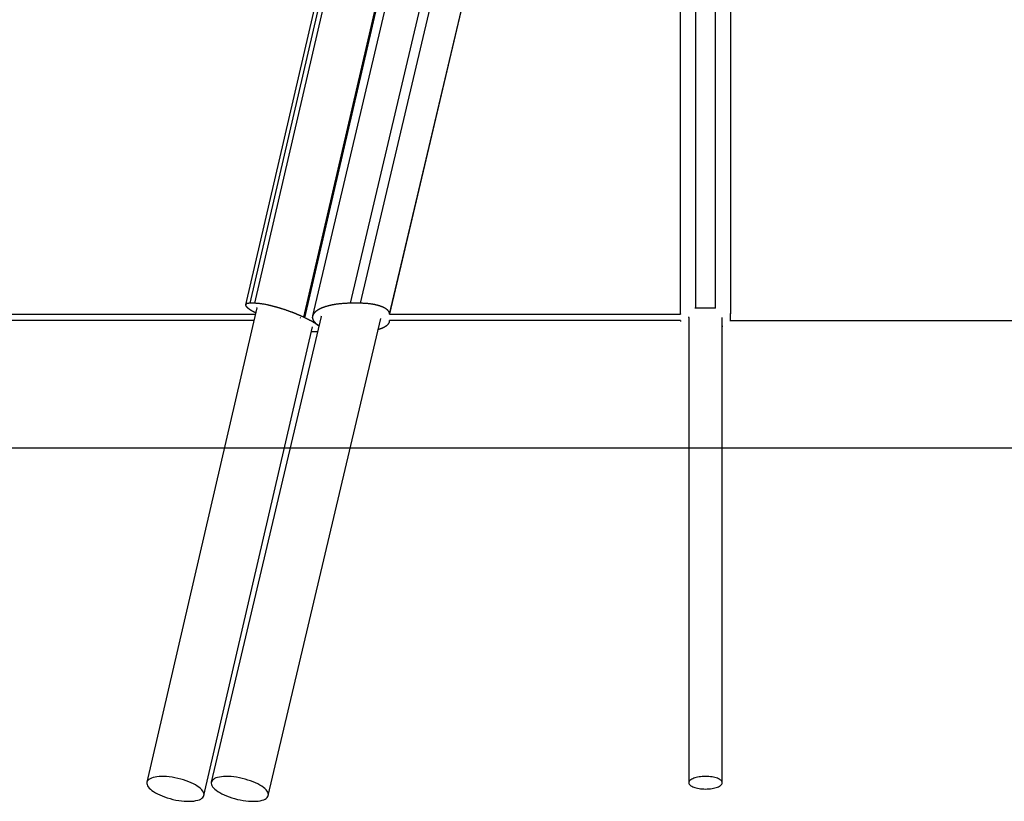
# Model space of a CAD drawing. Extents: x -13.7 to 13.7, y -11.1 to 11.1.
# Drawn here: x -8.8 to -2.9, y -7.6 to -2.9 of the extents above; entities that cross this region are included whole.
import ezdxf

# ---------------------------------------------------------------- set-up
doc = ezdxf.new("R2010")
doc.units = 0
doc.layers.get('0').update_dxf_attribs({"linetype": 'CONTINUOUS'})

msp = doc.modelspace()

# ---------------------------------------------------------------- linework, layer by layer
at = {"color": 0}
for points in [[(-4.0063, 10.1772), (-7.4441, -4.6394)], [(-7.4135, -4.6394), (-3.9757, 10.1772)], [(-3.3491, 10.1772), (-6.8449, -4.6394)], [(-6.7837, -4.6394), (-3.2879, 10.1772)], [(-4.0315, 10.1686), (-7.4693, -4.648)], [(-3.6867, 10.0948), (-7.1247, -4.7218)], [(-7.1165, -4.7254), (-3.6787, 10.091)], [(-3.5733, 10.1018), (-7.0691, -4.7148)], [(-3.1141, 10.1134), (-6.6099, -4.703)], [(-4.7827, -0.6856), (-4.7827, -4.6674)], [(-4.6627, -4.6674), (-4.6627, -0.6856)], [(-4.8725, -4.7012), (-4.8725, -0.7192)], [(-4.5729, -0.7192), (-4.5729, -4.7012)], [(-6.6099, -4.705), (-6.0591, -2.371)], [(-7.4441, -4.6394), (-7.4441, -4.6394), (-7.445, -4.6394), (-7.4459, -4.6394), (-7.4468, -4.6394), (-7.4479, -4.6394), (-7.4487, -4.6394), (-7.4496, -4.6394), (-7.4505, -4.6394), (-7.4514, -4.6396), (-7.452, -4.6396), (-7.4529, -4.6396), (-7.4537, -4.6396), (-7.4546, -4.6399), (-7.4552, -4.6399), (-7.4561, -4.6401), (-7.4568, -4.6401), (-7.4577, -4.6404), (-7.4577, -4.6404), (-7.4586, -4.6405), (-7.4596, -4.6408), (-7.4605, -4.6411), (-7.4616, -4.6414), (-7.4623, -4.6417), (-7.4632, -4.642), (-7.4639, -4.6423), (-7.4648, -4.6428), (-7.4654, -4.6431), (-7.466, -4.6435), (-7.4666, -4.6438), (-7.4672, -4.6444), (-7.4675, -4.6447), (-7.4681, -4.6453), (-7.4684, -4.6458), (-7.4689, -4.6464), (-7.4689, -4.6464), (-7.4689, -4.6464), (-7.4689, -4.6467), (-7.4689, -4.6467), (-7.469, -4.647), (-7.469, -4.647), (-7.469, -4.6473), (-7.469, -4.6476), (-7.4693, -4.6479), (-7.4693, -4.6479), (-7.4693, -4.6482), (-7.4693, -4.6484), (-7.4693, -4.6487), (-7.4693, -4.6487), (-7.4693, -4.649), (-7.4693, -4.6493), (-7.4695, -4.6496), (-7.4695, -4.6496), (-7.4693, -4.6499), (-7.4693, -4.6505), (-7.4692, -4.6508), (-7.4692, -4.6514), (-7.4689, -4.6517), (-7.4689, -4.6523), (-7.4686, -4.6527), (-7.4686, -4.6533), (-7.4683, -4.6536), (-7.468, -4.6542), (-7.4677, -4.6548), (-7.4674, -4.6554), (-7.4669, -4.656), (-7.4666, -4.6566), (-7.4662, -4.6572), (-7.4659, -4.6578), (-7.4659, -4.6578), (-7.4656, -4.658), (-7.4653, -4.6583), (-7.465, -4.6586), (-7.4648, -4.6589), (-7.4645, -4.6592), (-7.4642, -4.6595), (-7.4639, -4.6598), (-7.4639, -4.6601), (-7.4636, -4.6604), (-7.4633, -4.6607), (-7.463, -4.661), (-7.4627, -4.6613), (-7.4624, -4.6616), (-7.4621, -4.6619), (-7.4618, -4.6622), (-7.4615, -4.6626), (-7.4615, -4.6626), (-7.4606, -4.6632), (-7.46, -4.6638), (-7.4593, -4.6644), (-7.4587, -4.6651), (-7.4578, -4.6657), (-7.4571, -4.6663), (-7.4562, -4.6669), (-7.4556, -4.6678), (-7.4547, -4.6684), (-7.4538, -4.6691), (-7.4529, -4.6697), (-7.452, -4.6706), (-7.4509, -4.6712), (-7.45, -4.6721), (-7.449, -4.6727), (-7.4481, -4.6736), (-7.4481, -4.6736), (-7.4475, -4.6739), (-7.4469, -4.6742), (-7.4463, -4.6745), (-7.446, -4.6748), (-7.4454, -4.6751), (-7.4448, -4.6754), (-7.4442, -4.6757), (-7.4439, -4.6763), (-7.4433, -4.6766), (-7.4427, -4.6769), (-7.4421, -4.6772), (-7.4415, -4.6777), (-7.4409, -4.678), (-7.4403, -4.6783), (-7.4397, -4.6786), (-7.4393, -4.6792), (-7.4393, -4.6792), (-7.4375, -4.6801), (-7.4358, -4.6812), (-7.434, -4.6821), (-7.4324, -4.6833), (-7.4305, -4.6842), (-7.4287, -4.6854), (-7.4269, -4.6863), (-7.4251, -4.6875), (-7.423, -4.6884), (-7.421, -4.6896), (-7.4189, -4.6907), (-7.4171, -4.6919), (-7.415, -4.6928), (-7.4129, -4.694), (-7.4108, -4.6952), (-7.4087, -4.6964)], [(-7.4135, -4.6394), (-7.4441, -4.6394)], [(-7.1247, -4.7218), (-7.1247, -4.7218), (-7.1266, -4.7206), (-7.1287, -4.7197), (-7.1308, -4.7188), (-7.1329, -4.7179), (-7.135, -4.7168), (-7.1371, -4.7159), (-7.1392, -4.715), (-7.1414, -4.7141), (-7.1435, -4.7129), (-7.1456, -4.712), (-7.1477, -4.7111), (-7.1501, -4.7102), (-7.1522, -4.7093), (-7.1546, -4.7084), (-7.1567, -4.7075), (-7.1591, -4.7066), (-7.1591, -4.7066), (-7.1603, -4.706), (-7.1615, -4.7054), (-7.1627, -4.7048), (-7.1639, -4.7045), (-7.1651, -4.7039), (-7.1663, -4.7036), (-7.1675, -4.703), (-7.1687, -4.7027), (-7.1699, -4.7021), (-7.1711, -4.7015), (-7.1723, -4.7009), (-7.1735, -4.7006), (-7.1747, -4.7), (-7.1759, -4.6997), (-7.1771, -4.6991), (-7.1783, -4.6988), (-7.1783, -4.6988), (-7.1795, -4.6982), (-7.1807, -4.6976), (-7.1819, -4.697), (-7.1832, -4.6967), (-7.1844, -4.6961), (-7.1856, -4.6958), (-7.1868, -4.6952), (-7.1883, -4.6949), (-7.1895, -4.6943), (-7.1907, -4.6937), (-7.1919, -4.6931), (-7.1934, -4.6928), (-7.1946, -4.6922), (-7.1958, -4.6919), (-7.197, -4.6913), (-7.1985, -4.691), (-7.1985, -4.691), (-7.2018, -4.6898), (-7.2051, -4.6886), (-7.2084, -4.6874), (-7.2117, -4.6862), (-7.215, -4.685), (-7.2183, -4.6838), (-7.2216, -4.6826), (-7.2249, -4.6815), (-7.2282, -4.6803), (-7.2315, -4.6791), (-7.2348, -4.6779), (-7.2381, -4.677), (-7.2414, -4.6758), (-7.2447, -4.6749), (-7.248, -4.6737), (-7.2515, -4.6728), (-7.2515, -4.6728), (-7.2527, -4.6722), (-7.2542, -4.6719), (-7.2554, -4.6713), (-7.2569, -4.671), (-7.2581, -4.6704), (-7.2596, -4.6701), (-7.2608, -4.6696), (-7.2623, -4.6693), (-7.2635, -4.6687), (-7.265, -4.6684), (-7.2662, -4.668), (-7.2677, -4.6677), (-7.2689, -4.6671), (-7.2704, -4.6668), (-7.2716, -4.6665), (-7.2731, -4.6662), (-7.2731, -4.6662), (-7.2749, -4.6656), (-7.277, -4.665), (-7.2788, -4.6644), (-7.2809, -4.6638), (-7.2827, -4.6632), (-7.2848, -4.6626), (-7.2867, -4.662), (-7.2888, -4.6616), (-7.2906, -4.661), (-7.2926, -4.6604), (-7.2944, -4.6598), (-7.2965, -4.6595), (-7.2983, -4.6589), (-7.3004, -4.6585), (-7.3022, -4.6579), (-7.3043, -4.6576), (-7.3043, -4.6576), (-7.3067, -4.6567), (-7.3091, -4.6561), (-7.3115, -4.6555), (-7.3142, -4.6549), (-7.3166, -4.6543), (-7.319, -4.6537), (-7.3214, -4.6531), (-7.324, -4.6526), (-7.3263, -4.652), (-7.3287, -4.6514), (-7.3311, -4.6508), (-7.3335, -4.6504), (-7.3357, -4.6498), (-7.3381, -4.6493), (-7.3405, -4.6487), (-7.3429, -4.6484), (-7.3429, -4.6484), (-7.348, -4.6472), (-7.3533, -4.6462), (-7.3583, -4.6453), (-7.3634, -4.6444), (-7.3682, -4.6435), (-7.373, -4.6428), (-7.3776, -4.6422), (-7.3823, -4.6417), (-7.3865, -4.6411), (-7.3909, -4.6406), (-7.3949, -4.6402), (-7.399, -4.6399), (-7.4027, -4.6396), (-7.4065, -4.6395), (-7.41, -4.6394), (-7.4135, -4.6394)], [(-6.8449, -4.6394), (-6.8449, -4.6394), (-6.85, -4.6394), (-6.8553, -4.6394), (-6.8604, -4.6394), (-6.8658, -4.6397), (-6.8709, -4.6398), (-6.8761, -4.6401), (-6.8812, -4.6404), (-6.8866, -4.6408), (-6.8917, -4.6411), (-6.8968, -4.6416), (-6.9019, -4.642), (-6.907, -4.6426), (-6.9119, -4.6431), (-6.917, -4.6437), (-6.922, -4.6443), (-6.9271, -4.645), (-6.9271, -4.645), (-6.9295, -4.6453), (-6.9322, -4.6456), (-6.9347, -4.6459), (-6.9374, -4.6465), (-6.9398, -4.6468), (-6.9425, -4.6474), (-6.9449, -4.6478), (-6.9476, -4.6484), (-6.95, -4.6487), (-6.9524, -4.6493), (-6.9548, -4.6498), (-6.9574, -4.6504), (-6.9598, -4.6508), (-6.9622, -4.6514), (-6.9646, -4.652), (-6.9671, -4.6526), (-6.9671, -4.6526), (-6.9693, -4.6531), (-6.9717, -4.6537), (-6.9741, -4.6543), (-6.9765, -4.6549), (-6.9786, -4.6555), (-6.981, -4.6561), (-6.9833, -4.6567), (-6.9857, -4.6575), (-6.9878, -4.6581), (-6.99, -4.6587), (-6.9921, -4.6593), (-6.9945, -4.6602), (-6.9966, -4.6608), (-6.9987, -4.6617), (-7.0008, -4.6623), (-7.0029, -4.6632), (-7.0029, -4.6632), (-7.0044, -4.6636), (-7.0059, -4.6642), (-7.0074, -4.6648), (-7.009, -4.6654), (-7.0104, -4.666), (-7.0119, -4.6666), (-7.0134, -4.6672), (-7.0149, -4.6678), (-7.0161, -4.6684), (-7.0176, -4.669), (-7.0189, -4.6696), (-7.0204, -4.6702), (-7.0216, -4.6708), (-7.023, -4.6714), (-7.0242, -4.672), (-7.0257, -4.6728), (-7.0257, -4.6728), (-7.0269, -4.6734), (-7.0281, -4.674), (-7.0293, -4.6746), (-7.0307, -4.6753), (-7.0318, -4.6759), (-7.033, -4.6765), (-7.0342, -4.6771), (-7.0354, -4.678), (-7.0363, -4.6786), (-7.0375, -4.6792), (-7.0386, -4.6798), (-7.0398, -4.6807), (-7.0407, -4.6813), (-7.0419, -4.6819), (-7.0429, -4.6825), (-7.0441, -4.6834), (-7.0441, -4.6834), (-7.045, -4.684), (-7.0459, -4.6846), (-7.0468, -4.6852), (-7.0479, -4.6861), (-7.0487, -4.6867), (-7.0496, -4.6876), (-7.0505, -4.6882), (-7.0514, -4.6891), (-7.052, -4.6897), (-7.0529, -4.6903), (-7.0537, -4.6909), (-7.0546, -4.6918), (-7.0552, -4.6924), (-7.0561, -4.6933), (-7.0568, -4.6939), (-7.0577, -4.6948), (-7.0577, -4.6948), (-7.058, -4.6951), (-7.0584, -4.6957), (-7.0587, -4.696), (-7.0593, -4.6966), (-7.0596, -4.6969), (-7.0601, -4.6975), (-7.0604, -4.6981), (-7.061, -4.6987), (-7.0613, -4.699), (-7.0616, -4.6996), (-7.0619, -4.6999), (-7.0623, -4.7005), (-7.0626, -4.7008), (-7.0629, -4.7014), (-7.0632, -4.702), (-7.0637, -4.7026), (-7.0637, -4.7026), (-7.0643, -4.7038), (-7.065, -4.705), (-7.0656, -4.7062), (-7.0663, -4.7074), (-7.0667, -4.7086), (-7.0673, -4.7098), (-7.0677, -4.711), (-7.0683, -4.7122), (-7.0686, -4.7134), (-7.0689, -4.7146), (-7.0691, -4.7158), (-7.0694, -4.717), (-7.0694, -4.7182), (-7.0697, -4.7194), (-7.0697, -4.7206), (-7.0699, -4.7218)], [(-6.7837, -4.6394), (-6.8449, -4.6394)], [(-6.6099, -4.703), (-6.6099, -4.703), (-6.6099, -4.7021), (-6.6099, -4.7015), (-6.6099, -4.7006), (-6.61, -4.7), (-6.61, -4.6991), (-6.6102, -4.6985), (-6.6103, -4.6977), (-6.6106, -4.6971), (-6.6106, -4.6962), (-6.6109, -4.6956), (-6.6111, -4.6947), (-6.6114, -4.6941), (-6.6117, -4.6932), (-6.612, -4.6926), (-6.6123, -4.6918), (-6.6127, -4.6912), (-6.6127, -4.6912), (-6.6133, -4.69), (-6.6139, -4.6888), (-6.6146, -4.6876), (-6.6155, -4.6865), (-6.6163, -4.6853), (-6.6172, -4.6841), (-6.6181, -4.6829), (-6.6193, -4.682), (-6.6203, -4.6808), (-6.6215, -4.6797), (-6.6227, -4.6785), (-6.624, -4.6776), (-6.6252, -4.6764), (-6.6267, -4.6755), (-6.6282, -4.6743), (-6.6297, -4.6734), (-6.6297, -4.6734), (-6.63, -4.6728), (-6.6306, -4.6725), (-6.6312, -4.6722), (-6.6318, -4.6719), (-6.6322, -4.6716), (-6.6328, -4.6713), (-6.6334, -4.671), (-6.634, -4.6707), (-6.6345, -4.6701), (-6.6351, -4.6698), (-6.6357, -4.6695), (-6.6363, -4.6692), (-6.6369, -4.6689), (-6.6375, -4.6686), (-6.6381, -4.6683), (-6.6387, -4.668), (-6.6387, -4.668), (-6.6399, -4.6671), (-6.6411, -4.6665), (-6.6423, -4.6658), (-6.6438, -4.6652), (-6.645, -4.6644), (-6.6465, -4.6638), (-6.6479, -4.6632), (-6.6494, -4.6626), (-6.6507, -4.6619), (-6.6522, -4.6613), (-6.6537, -4.6607), (-6.6552, -4.6601), (-6.6567, -4.6595), (-6.6582, -4.6589), (-6.6597, -4.6583), (-6.6615, -4.6578), (-6.6615, -4.6578), (-6.6621, -4.6575), (-6.663, -4.6572), (-6.6638, -4.6569), (-6.6647, -4.6566), (-6.6653, -4.6563), (-6.6662, -4.656), (-6.6671, -4.6557), (-6.668, -4.6555), (-6.6686, -4.6552), (-6.6695, -4.6549), (-6.6704, -4.6546), (-6.6713, -4.6543), (-6.6722, -4.654), (-6.6731, -4.6537), (-6.674, -4.6534), (-6.6749, -4.6534), (-6.6749, -4.6534), (-6.6765, -4.6528), (-6.6783, -4.6522), (-6.6801, -4.6516), (-6.6819, -4.6513), (-6.6837, -4.6507), (-6.6855, -4.6504), (-6.6873, -4.6498), (-6.6892, -4.6495), (-6.691, -4.6489), (-6.6928, -4.6486), (-6.6946, -4.6482), (-6.6967, -4.6479), (-6.6985, -4.6473), (-6.7006, -4.647), (-6.7024, -4.6467), (-6.7045, -4.6464), (-6.7045, -4.6464), (-6.7054, -4.6461), (-6.7063, -4.6459), (-6.7072, -4.6456), (-6.7082, -4.6456), (-6.7091, -4.6453), (-6.71, -4.6453), (-6.7109, -4.645), (-6.7121, -4.645), (-6.713, -4.6447), (-6.7139, -4.6447), (-6.7148, -4.6444), (-6.716, -4.6444), (-6.7169, -4.6441), (-6.718, -4.6441), (-6.7189, -4.6438), (-6.7201, -4.6438), (-6.7201, -4.6438), (-6.7237, -4.6432), (-6.7276, -4.6426), (-6.7315, -4.642), (-6.7354, -4.6417), (-6.7393, -4.6413), (-6.7432, -4.641), (-6.7471, -4.6407), (-6.7513, -4.6404), (-6.7552, -4.6401), (-6.7593, -4.6398), (-6.7632, -4.6395), (-6.7674, -4.6395), (-6.7713, -4.6394), (-6.7755, -4.6394), (-6.7795, -4.6394), (-6.7837, -4.6394)], [(-7.4019, -4.6668), (-8.0589, -7.499)], [(-7.4019, -4.6668), (-7.4011, -4.665)], [(-6.6099, -4.703), (-6.6099, -4.705)], [(-4.8725, -4.7012), (-4.8725, -4.705)], [(-4.7827, -4.6674), (-4.7869, -4.6676)], [(-4.6627, -4.6674), (-4.7827, -4.6674)], [(-4.5729, -4.7012), (-4.5731, -4.6996)], [(-4.5729, -4.746), (-4.5729, -4.7012)], [(-11.4253, -4.705), (-7.4107, -4.705)], [(-7.4193, -4.7424), (-11.3451, -4.7424)], [(-7.0183, -4.718), (-7.6743, -7.4984)], [(-7.3341, -7.5786), (-6.6617, -4.7292)], [(-7.1461, -4.7236), (-7.1421, -4.7256)], [(-7.1165, -4.7254), (-7.1247, -4.7218)], [(-7.0319, -4.776), (-7.0319, -4.776), (-7.0319, -4.7757), (-7.0319, -4.7757), (-7.0319, -4.7755), (-7.0322, -4.7755), (-7.0322, -4.7752), (-7.0325, -4.7752), (-7.0325, -4.7752), (-7.0328, -4.7752), (-7.0328, -4.7749), (-7.0328, -4.7749), (-7.0328, -4.7747), (-7.0331, -4.7747), (-7.0331, -4.7744), (-7.0334, -4.7744), (-7.0334, -4.7744), (-7.0337, -4.7744), (-7.0337, -4.7744), (-7.0343, -4.7735), (-7.0351, -4.7729), (-7.0357, -4.7723), (-7.0366, -4.7717), (-7.0373, -4.7709), (-7.0382, -4.7703), (-7.0391, -4.7697), (-7.04, -4.7691), (-7.0408, -4.7682), (-7.0417, -4.7676), (-7.0426, -4.767), (-7.0435, -4.7664), (-7.0444, -4.7656), (-7.0454, -4.765), (-7.0463, -4.7644), (-7.0475, -4.7638), (-7.0475, -4.7638), (-7.0484, -4.7629), (-7.0494, -4.7623), (-7.0503, -4.7614), (-7.0515, -4.7608), (-7.0524, -4.7599), (-7.0536, -4.7593), (-7.0546, -4.7587), (-7.0558, -4.7581), (-7.0567, -4.7572), (-7.0579, -4.7566), (-7.0591, -4.7557), (-7.0603, -4.7551), (-7.0615, -4.7542), (-7.0627, -4.7536), (-7.0639, -4.753), (-7.0651, -4.7524), (-7.0651, -4.7524), (-7.0657, -4.7518), (-7.0666, -4.7512), (-7.0675, -4.7506), (-7.0684, -4.7503), (-7.069, -4.7497), (-7.0699, -4.7494), (-7.0708, -4.7488), (-7.0717, -4.7485), (-7.0724, -4.7479), (-7.0733, -4.7473), (-7.0742, -4.7467), (-7.0751, -4.7464), (-7.076, -4.7458), (-7.0769, -4.7455), (-7.0778, -4.7449), (-7.0787, -4.7446), (-7.0787, -4.7446), (-7.0808, -4.7434), (-7.0829, -4.7422), (-7.085, -4.741), (-7.0874, -4.7398), (-7.0895, -4.7386), (-7.0919, -4.7374), (-7.0943, -4.7362), (-7.0967, -4.7351), (-7.0991, -4.7338), (-7.1015, -4.7326), (-7.1039, -4.7314), (-7.1064, -4.7302), (-7.1088, -4.729), (-7.1114, -4.7278), (-7.1138, -4.7266), (-7.1165, -4.7254)], [(-7.0699, -4.7254), (-7.0699, -4.7218)], [(-7.0699, -4.7254), (-7.0699, -4.7254), (-7.0697, -4.7263), (-7.0697, -4.7272), (-7.0696, -4.7281), (-7.0696, -4.7292), (-7.0693, -4.7301), (-7.0692, -4.731), (-7.0689, -4.7319), (-7.0689, -4.7331), (-7.0686, -4.734), (-7.0683, -4.7349), (-7.068, -4.7358), (-7.0677, -4.7369), (-7.0671, -4.7378), (-7.0668, -4.7387), (-7.0664, -4.7396), (-7.0661, -4.7408), (-7.0661, -4.7408), (-7.0658, -4.7411), (-7.0655, -4.7417), (-7.0652, -4.742), (-7.0649, -4.7426), (-7.0646, -4.7429), (-7.0643, -4.7435), (-7.064, -4.744), (-7.0637, -4.7446), (-7.0632, -4.7449), (-7.0629, -4.7455), (-7.0626, -4.7458), (-7.0623, -4.7464), (-7.0618, -4.7467), (-7.0615, -4.7473), (-7.0612, -4.7478), (-7.0609, -4.7484), (-7.0609, -4.7484), (-7.0603, -4.7487), (-7.06, -4.7493), (-7.0595, -4.7496), (-7.0592, -4.7502), (-7.0586, -4.7505), (-7.0583, -4.7511), (-7.0579, -4.7517), (-7.0576, -4.7523), (-7.057, -4.7526), (-7.0565, -4.7532), (-7.0559, -4.7535), (-7.0556, -4.7541), (-7.055, -4.7544), (-7.0546, -4.755), (-7.054, -4.7556), (-7.0537, -4.7562), (-7.0537, -4.7562), (-7.0524, -4.7571), (-7.0512, -4.758), (-7.05, -4.7589), (-7.0488, -4.7601), (-7.0473, -4.761), (-7.0461, -4.7621), (-7.0446, -4.763), (-7.0434, -4.7642), (-7.0419, -4.7651), (-7.0404, -4.766), (-7.0389, -4.7669), (-7.0374, -4.768), (-7.0356, -4.7689), (-7.0341, -4.7698), (-7.0324, -4.7707), (-7.0309, -4.7718)], [(-7.0183, -4.718), (-7.0171, -4.7144)], [(-6.6771, -4.7944), (-6.6771, -4.7944), (-6.6759, -4.7941), (-6.675, -4.7938), (-6.6739, -4.7935), (-6.673, -4.7932), (-6.6718, -4.7929), (-6.6709, -4.7926), (-6.67, -4.7923), (-6.6691, -4.792), (-6.6679, -4.7915), (-6.667, -4.7912), (-6.6661, -4.7909), (-6.6652, -4.7906), (-6.6642, -4.7903), (-6.6633, -4.79), (-6.6624, -4.7897), (-6.6615, -4.7894), (-6.6615, -4.7894), (-6.6606, -4.7891), (-6.6598, -4.7888), (-6.6589, -4.7885), (-6.6583, -4.7882), (-6.6574, -4.7879), (-6.6568, -4.7876), (-6.6559, -4.7873), (-6.6553, -4.7871), (-6.6544, -4.7867), (-6.6538, -4.7864), (-6.6529, -4.7861), (-6.6523, -4.7858), (-6.6514, -4.7855), (-6.6508, -4.7852), (-6.6501, -4.7849), (-6.6495, -4.7846), (-6.6495, -4.7846), (-6.648, -4.7838), (-6.6466, -4.7832), (-6.6451, -4.7826), (-6.6439, -4.782), (-6.6424, -4.7812), (-6.6412, -4.7806), (-6.64, -4.78), (-6.6388, -4.7794), (-6.6375, -4.7785), (-6.6363, -4.7779), (-6.6351, -4.7771), (-6.634, -4.7765), (-6.6328, -4.7756), (-6.6318, -4.775), (-6.6306, -4.7744), (-6.6297, -4.7738), (-6.6297, -4.7738), (-6.6291, -4.7732), (-6.6285, -4.7729), (-6.6279, -4.7726), (-6.6276, -4.7723), (-6.627, -4.7717), (-6.6267, -4.7714), (-6.6261, -4.7711), (-6.6258, -4.7708), (-6.6252, -4.7702), (-6.6249, -4.7699), (-6.6243, -4.7696), (-6.624, -4.7693), (-6.6234, -4.7689), (-6.6231, -4.7686), (-6.6226, -4.7683), (-6.6223, -4.768), (-6.6223, -4.768), (-6.6207, -4.7665), (-6.6193, -4.765), (-6.618, -4.7635), (-6.6168, -4.7621), (-6.6156, -4.7606), (-6.6146, -4.7591), (-6.6137, -4.7576), (-6.613, -4.7563), (-6.6121, -4.7547), (-6.6115, -4.7532), (-6.6109, -4.7517), (-6.6106, -4.7502), (-6.6102, -4.7487), (-6.61, -4.7472), (-6.6099, -4.7457), (-6.6099, -4.7442)], [(-6.6105, -4.7496), (-6.6087, -4.7424)], [(-6.6099, -4.705), (-4.8725, -4.705)], [(-4.8725, -4.7424), (-6.6099, -4.7424)], [(-6.6099, -4.7424), (-6.6099, -4.7442)], [(-6.6099, -4.7442), (-6.6093, -4.7424)], [(-4.8725, -4.7424), (-4.8725, -4.746)], [(-4.8725, -4.746), (-4.8725, -4.7472)], [(-4.8227, -4.7236), (-4.8223, -4.721)], [(-4.8227, -4.7236), (-4.8227, -7.5018)], [(-4.6229, -7.5018), (-4.6229, -4.7236)], [(-4.5729, -4.7424), (-0.5777, -4.7424)], [(-7.7185, -7.578), (-7.0693, -4.7804)], [(-7.0757, -4.8078), (-7.0527, -4.8078)], [(-7.0527, -4.8078), (-7.0527, -4.8078), (-7.0517, -4.8076), (-7.0508, -4.8076), (-7.0499, -4.8076), (-7.049, -4.8076), (-7.0481, -4.8076), (-7.0472, -4.8076), (-7.0463, -4.8076), (-7.0455, -4.8076), (-7.0446, -4.8073), (-7.0437, -4.8073), (-7.0428, -4.8073), (-7.0422, -4.8073), (-7.0413, -4.807), (-7.0407, -4.807), (-7.0399, -4.807), (-7.0393, -4.807)], [(-4.6229, -4.7762), (-4.6199, -4.7756)], [(-13.7131, -5.5018), (13.7131, -5.5018)], [(-7.7185, -7.578), (-7.7185, -7.578), (-7.7178, -7.5712), (-7.719, -7.5644), (-7.7217, -7.5573), (-7.7261, -7.5504), (-7.7319, -7.5432), (-7.7392, -7.5361), (-7.7479, -7.529), (-7.758, -7.5221), (-7.769, -7.5151), (-7.7813, -7.5084), (-7.7946, -7.502), (-7.8089, -7.496), (-7.824, -7.4901), (-7.84, -7.4849), (-7.8567, -7.48), (-7.8741, -7.4758), (-7.8741, -7.4758), (-7.8915, -7.4719), (-7.9086, -7.4689), (-7.9253, -7.4667), (-7.9415, -7.4652), (-7.9568, -7.4643), (-7.9717, -7.4643), (-7.9856, -7.4649), (-7.9987, -7.4662), (-8.0106, -7.468), (-8.0216, -7.4706), (-8.0312, -7.4737), (-8.0398, -7.4776), (-8.0468, -7.4819), (-8.0524, -7.487), (-8.0565, -7.4927), (-8.0589, -7.499), (-8.0589, -7.499), (-8.0595, -7.5055), (-8.0583, -7.5123), (-8.0555, -7.5192), (-8.0512, -7.5264), (-8.0452, -7.5334), (-8.0379, -7.5406), (-8.0292, -7.5477), (-8.0194, -7.5549), (-8.0081, -7.5616), (-7.9958, -7.5683), (-7.9825, -7.5746), (-7.9683, -7.5808), (-7.9531, -7.5864), (-7.9372, -7.5918), (-7.9204, -7.5967), (-7.9033, -7.6012), (-7.9033, -7.6012), (-7.8857, -7.6048), (-7.8686, -7.6078), (-7.8519, -7.6099), (-7.8358, -7.6115), (-7.8202, -7.6122), (-7.8055, -7.6124), (-7.7915, -7.6118), (-7.7786, -7.6107), (-7.7664, -7.6086), (-7.7556, -7.6061), (-7.7458, -7.6028), (-7.7374, -7.5992), (-7.7303, -7.5947), (-7.7248, -7.5897), (-7.7207, -7.584), (-7.7185, -7.578)], [(-7.3341, -7.5786), (-7.3341, -7.5786), (-7.3333, -7.5719), (-7.3345, -7.5651), (-7.3372, -7.558), (-7.3416, -7.5511), (-7.3474, -7.5439), (-7.3547, -7.5368), (-7.3633, -7.5297), (-7.3734, -7.5228), (-7.3844, -7.5158), (-7.3967, -7.5091), (-7.41, -7.5027), (-7.4243, -7.4966), (-7.4394, -7.4907), (-7.4554, -7.4854), (-7.4721, -7.4804), (-7.4895, -7.4762), (-7.4895, -7.4762), (-7.5068, -7.4723), (-7.5239, -7.4692), (-7.5405, -7.4668), (-7.5567, -7.4653), (-7.572, -7.4644), (-7.5869, -7.4642), (-7.6008, -7.4648), (-7.6139, -7.466), (-7.6258, -7.4678), (-7.6368, -7.4703), (-7.6465, -7.4733), (-7.6551, -7.4772), (-7.6621, -7.4814), (-7.6677, -7.4865), (-7.6718, -7.4921), (-7.6743, -7.4984), (-7.6743, -7.4984), (-7.6748, -7.5049), (-7.6736, -7.5117), (-7.6708, -7.5186), (-7.6665, -7.5257), (-7.6605, -7.5327), (-7.6532, -7.5399), (-7.6445, -7.5469), (-7.6347, -7.5541), (-7.6235, -7.5608), (-7.6113, -7.5676), (-7.598, -7.574), (-7.5838, -7.5802), (-7.5686, -7.5859), (-7.5527, -7.5913), (-7.536, -7.5963), (-7.5189, -7.6008), (-7.5189, -7.6008), (-7.5013, -7.6044), (-7.4842, -7.6075), (-7.4675, -7.6097), (-7.4514, -7.6114), (-7.4358, -7.6122), (-7.4211, -7.6125), (-7.4071, -7.6119), (-7.3942, -7.6109), (-7.382, -7.6089), (-7.3712, -7.6065), (-7.3614, -7.6032), (-7.353, -7.5996), (-7.3459, -7.5951), (-7.3404, -7.5903), (-7.3363, -7.5846), (-7.3341, -7.5786)], [(-4.6229, -7.5018), (-4.6229, -7.5018), (-4.6233, -7.4979), (-4.6248, -7.4941), (-4.6272, -7.4905), (-4.6306, -7.4871), (-4.6347, -7.4837), (-4.6398, -7.4807), (-4.6455, -7.4778), (-4.652, -7.4752), (-4.6589, -7.4727), (-4.6667, -7.4705), (-4.6748, -7.4686), (-4.6837, -7.4671), (-4.6928, -7.4657), (-4.7025, -7.4649), (-4.7124, -7.4643), (-4.7227, -7.4642), (-4.7227, -7.4642), (-4.7328, -7.4643), (-4.7427, -7.4649), (-4.7522, -7.4657), (-4.7615, -7.4671), (-4.7702, -7.4686), (-4.7785, -7.4705), (-4.7862, -7.4727), (-4.7934, -7.4752), (-4.7997, -7.4778), (-4.8055, -7.4807), (-4.8104, -7.4837), (-4.8148, -7.4871), (-4.8181, -7.4905), (-4.8206, -7.4941), (-4.8221, -7.4979), (-4.8227, -7.5018), (-4.8227, -7.5018), (-4.8221, -7.5054), (-4.8206, -7.5092), (-4.8181, -7.5127), (-4.8148, -7.5162), (-4.8104, -7.5193), (-4.8055, -7.5225), (-4.7997, -7.5254), (-4.7934, -7.5282), (-4.7862, -7.5305), (-4.7785, -7.5327), (-4.7702, -7.5345), (-4.7615, -7.5362), (-4.7522, -7.5373), (-4.7427, -7.5383), (-4.7328, -7.5389), (-4.7227, -7.5392), (-4.7227, -7.5392), (-4.7124, -7.5389), (-4.7025, -7.5383), (-4.6928, -7.5373), (-4.6837, -7.5362), (-4.6748, -7.5345), (-4.6667, -7.5327), (-4.6589, -7.5305), (-4.652, -7.5282), (-4.6455, -7.5254), (-4.6398, -7.5225), (-4.6347, -7.5193), (-4.6306, -7.5162), (-4.6272, -7.5127), (-4.6248, -7.5092), (-4.6233, -7.5054), (-4.6229, -7.5018)], [(-7.6287, -7.558), (-7.6271, -7.559)]]:
    msp.add_lwpolyline(points, dxfattribs=at)

doc.saveas('drawing.dxf')
